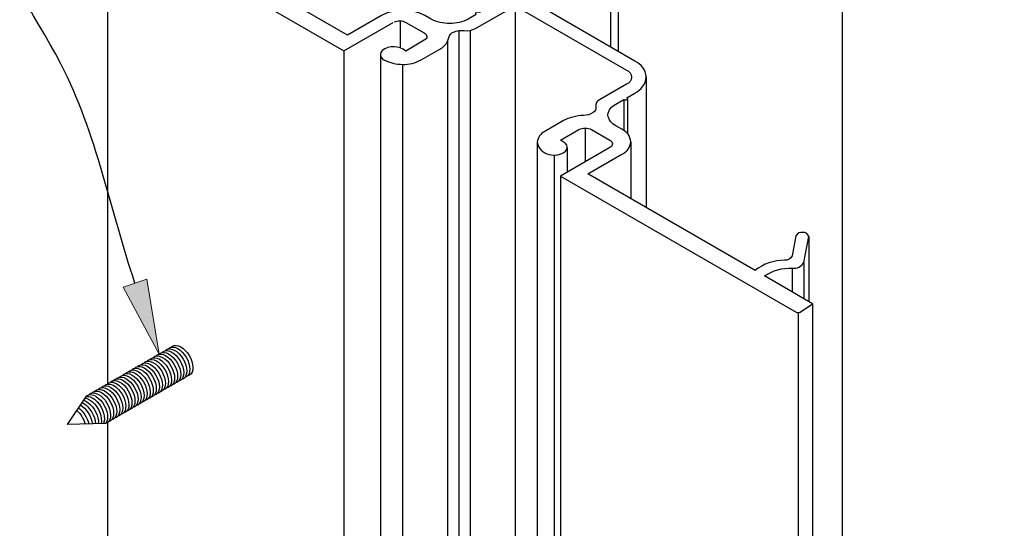
# Model space of a CAD drawing. Units: inches. Extents: x 0.5 to 8, y 0.4 to 10.8.
# Drawn here: x 5.6 to 6.4, y 8 to 8.5 of the extents above; entities that cross this region are included whole.
import ezdxf

# ---------------------------------------------------------------- set-up
doc = ezdxf.new("R2010")
doc.units = ezdxf.units.IN
doc.header["$MEASUREMENT"] = 0
doc.layers.add('DIM', color=7, linetype='Continuous')
doc.layers.add('OBJECT', color=7, linetype='Continuous')

# ---------------------------------------------------------------- blocks, each defined once
blk = doc.blocks.new('block 170')
at = {"layer": 'OBJECT', "color": 3, "lineweight": 25, "true_color": 0x00ff00}
blk.add_open_spline([(6.42755, 8.72777), (6.42755, 8.72777), (6.44549, 8.73812), (6.44549, 8.73812), (6.44525, 8.7382), (6.44506, 8.73839), (6.44498, 8.73862), (6.44484, 8.73904), (6.44507, 8.7395), (6.44549, 8.73964), (6.44631, 8.74006), (6.44729, 8.74006), (6.44812, 8.73964), (6.44812, 8.73964), (6.46605, 8.75), (6.46605, 8.75), (6.4696, 8.75165), (6.47203, 8.75503), (6.47246, 8.75893), (6.47218, 8.76287), (6.4697, 8.76633), (6.46605, 8.76786), (6.46605, 8.76786), (6.46095, 8.7708), (6.46095, 8.7708), (6.45687, 8.77282), (6.45406, 8.77674), (6.45346, 8.78125), (6.45382, 8.78586), (6.4567, 8.78988), (6.46095, 8.7917), (6.46095, 8.7917), (6.48926, 8.80804), (6.48926, 8.80804), (6.48926, 8.80804), (6.28111, 8.92822), (6.28111, 8.92822), (6.2779, 8.92984), (6.27411, 8.92984), (6.2709, 8.92822), (6.2709, 8.92822), (6.01372, 8.77973), (6.01372, 8.77973), (6.01372, 8.77973), (6.02919, 8.7708), (6.02919, 8.7708), (6.02919, 8.7708), (6.03248, 8.7727), (6.03248, 8.7727), (6.03889, 8.77595), (6.04647, 8.77595), (6.05288, 8.7727), (6.05288, 8.7727), (6.08118, 8.75636), (6.08118, 8.75636), (6.08118, 8.75636), (6.08316, 8.7575), (6.08316, 8.7575), (6.08674, 8.75588), (6.08918, 8.75248), (6.08958, 8.74857), (6.08924, 8.74464), (6.08677, 8.74121), (6.08316, 8.73964), (6.08316, 8.73964), (6.04202, 8.76339), (6.04202, 8.76339), (6.04202, 8.76339), (6.02919, 8.75598), (6.02919, 8.75598), (6.02919, 8.75598), (5.98805, 8.77973), (5.98805, 8.77973), (5.98805, 8.77973), (6.27601, 8.94598), (6.27601, 8.94598), (6.27601, 8.94598), (6.51492, 8.80804), (6.51492, 8.80804), (6.51492, 8.80804), (6.47362, 8.7842), (6.47362, 8.7842), (6.472, 8.78365), (6.47112, 8.78188), (6.47167, 8.78026), (6.47199, 8.77934), (6.47271, 8.77862), (6.47362, 8.77831), (6.47362, 8.77831), (6.48926, 8.76928), (6.48926, 8.76928), (6.49246, 8.76765), (6.49625, 8.76765), (6.49946, 8.76928), (6.49946, 8.76928), (6.51473, 8.7781), (6.51473, 8.7781), (6.51473, 8.7781), (6.5121, 8.77962), (6.5121, 8.77962), (6.51032, 8.78046), (6.50911, 8.78217), (6.5089, 8.78413), (6.50922, 8.78629), (6.51068, 8.7881), (6.51271, 8.78888), (6.51581, 8.79033), (6.51928, 8.79078), (6.52265, 8.79019), (6.5264, 8.78965), (6.52979, 8.78768), (6.53213, 8.7847), (6.53394, 8.7825), (6.53444, 8.77951), (6.53344, 8.77684), (6.5323, 8.77414), (6.53021, 8.77196), (6.52757, 8.77069), (6.52757, 8.77069), (6.50702, 8.75883), (6.50702, 8.75883), (6.50406, 8.75729), (6.50071, 8.75668), (6.4974, 8.75707), (6.49409, 8.75742), (6.49075, 8.75681), (6.48777, 8.75532), (6.48562, 8.75437), (6.48437, 8.75209), (6.48474, 8.74976), (6.4852, 8.74742), (6.48392, 8.74508), (6.4817, 8.74421), (6.4817, 8.74421), (6.44039, 8.72036), (6.44039, 8.72036), (6.43713, 8.71926), (6.43539, 8.71573), (6.43649, 8.71247), (6.43711, 8.71064), (6.43855, 8.7092), (6.44039, 8.70858), (6.44039, 8.70858), (6.52299, 8.66089), (6.52299, 8.66089), (6.5294, 8.65763), (6.53698, 8.65763), (6.54339, 8.66089), (6.54339, 8.66089), (6.5847, 8.68474), (6.5847, 8.68474), (6.58766, 8.68627), (6.59101, 8.68689), (6.59432, 8.68649), (6.59763, 8.68612), (6.60098, 8.68673), (6.60394, 8.68825), (6.60612, 8.68917), (6.60738, 8.69147), (6.60698, 8.6938), (6.60652, 8.69614), (6.6078, 8.69848), (6.61002, 8.69936), (6.61002, 8.69936), (6.63057, 8.71122), (6.63057, 8.71122), (6.63446, 8.71334), (6.63877, 8.71457), (6.64319, 8.71481), (6.65019, 8.71545), (6.65721, 8.71376), (6.66315, 8.71001), (6.66341, 8.70979), (6.66365, 8.70955), (6.66386, 8.70928), (6.66525, 8.70743), (6.66489, 8.70481), (6.66305, 8.70341), (6.66018, 8.70118), (6.65657, 8.70012), (6.65296, 8.70046), (6.65054, 8.70053), (6.64817, 8.70115), (6.64604, 8.70229), (6.64604, 8.70229), (6.64341, 8.70381), (6.64341, 8.70381), (6.64341, 8.70381), (6.62813, 8.69499), (6.62813, 8.69499), (6.6265, 8.69444), (6.62563, 8.69268), (6.62618, 8.69105), (6.62649, 8.69013), (6.62721, 8.68941), (6.62813, 8.6891), (6.62813, 8.6891), (6.64376, 8.68008), (6.64376, 8.68008), (6.64697, 8.67845), (6.65076, 8.67845), (6.65396, 8.68008), (6.65396, 8.68008), (6.69527, 8.70392), (6.69527, 8.70392), (6.69527, 8.70392), (6.93418, 8.56598), (6.93418, 8.56598), (6.93418, 8.56598), (6.64623, 8.39973), (6.64623, 8.39973), (6.64623, 8.39973), (6.60509, 8.42348), (6.60509, 8.42348), (6.60509, 8.42348), (6.61793, 8.43089), (6.61793, 8.43089), (6.61793, 8.43089), (6.57679, 8.45464), (6.57679, 8.45464), (6.58651, 8.45958), (6.59801, 8.45958), (6.60773, 8.45464), (6.60773, 8.45464), (6.60575, 8.4535), (6.60575, 8.4535), (6.60575, 8.4535), (6.63405, 8.43716), (6.63405, 8.43716), (6.63642, 8.43611), (6.63804, 8.43385), (6.63828, 8.43127), (6.63808, 8.42867), (6.63645, 8.4264), (6.63405, 8.42538), (6.63405, 8.42538), (6.63076, 8.42348), (6.63076, 8.42348), (6.63076, 8.42348), (6.64623, 8.41455), (6.64623, 8.41455), (6.64623, 8.41455), (6.90341, 8.56304), (6.90341, 8.56304), (6.90504, 8.56359), (6.90591, 8.56535), (6.90536, 8.56698), (6.90505, 8.56789), (6.90433, 8.56862), (6.90341, 8.56893), (6.90341, 8.56893), (6.703, 8.68464), (6.703, 8.68464), (6.69814, 8.6871), (6.69239, 8.6871), (6.68753, 8.68464), (6.68753, 8.68464), (6.66696, 8.67276), (6.66696, 8.67276), (6.65559, 8.66699), (6.64214, 8.66699), (6.63076, 8.67276), (6.63076, 8.67276), (6.62566, 8.67571), (6.62566, 8.67571), (6.62091, 8.67824), (6.61558, 8.67951), (6.6102, 8.6794), (6.60481, 8.67949), (6.59949, 8.67821), (6.59473, 8.67571), (6.59473, 8.67571), (6.57679, 8.66535), (6.57679, 8.66535), (6.57703, 8.66527), (6.57721, 8.66509), (6.57729, 8.66485), (6.57744, 8.66443), (6.57721, 8.66397), (6.57679, 8.66383), (6.57597, 8.66341), (6.57499, 8.66341), (6.57416, 8.66383), (6.57416, 8.66383), (6.55623, 8.65348), (6.55623, 8.65348), (6.54914, 8.6497), (6.54121, 8.64781), (6.53319, 8.64797), (6.52517, 8.64788), (6.51726, 8.64977), (6.51015, 8.65348), (6.51015, 8.65348), (6.42755, 8.70117), (6.42755, 8.70117), (6.42232, 8.70369), (6.41873, 8.7087), (6.41801, 8.71447), (6.41858, 8.72029), (6.42222, 8.72536), (6.42755, 8.72777)], degree=3, knots=[0, 0, 0, 0, 1, 1, 1, 2, 2, 2, 3, 3, 3, 4, 4, 4, 5, 5, 5, 6, 6, 6, 7, 7, 7, 8, 8, 8, 9, 9, 9, 10, 10, 10, 11, 11, 11, 12, 12, 12, 13, 13, 13, 14, 14, 14, 15, 15, 15, 16, 16, 16, 17, 17, 17, 18, 18, 18, 19, 19, 19, 20, 20, 20, 21, 21, 21, 22, 22, 22, 23, 23, 23, 24, 24, 24, 25, 25, 25, 26, 26, 26, 27, 27, 27, 28, 28, 28, 29, 29, 29, 30, 30, 30, 31, 31, 31, 32, 32, 32, 33, 33, 33, 34, 34, 34, 35, 35, 35, 36, 36, 36, 37, 37, 37, 38, 38, 38, 39, 39, 39, 40, 40, 40, 41, 41, 41, 42, 42, 42, 43, 43, 43, 44, 44, 44, 45, 45, 45, 46, 46, 46, 47, 47, 47, 48, 48, 48, 49, 49, 49, 50, 50, 50, 51, 51, 51, 52, 52, 52, 53, 53, 53, 54, 54, 54, 55, 55, 55, 56, 56, 56, 57, 57, 57, 58, 58, 58, 59, 59, 59, 60, 60, 60, 61, 61, 61, 62, 62, 62, 63, 63, 63, 64, 64, 64, 65, 65, 65, 66, 66, 66, 67, 67, 67, 68, 68, 68, 69, 69, 69, 70, 70, 70, 71, 71, 71, 72, 72, 72, 73, 73, 73, 74, 74, 74, 75, 75, 75, 76, 76, 76, 77, 77, 77, 78, 78, 78, 79, 79, 79, 80, 80, 80, 81, 81, 81, 82, 82, 82, 83, 83, 83, 84, 84, 84, 85, 85, 85, 86, 86, 86, 87, 87, 87, 88, 88, 88, 89, 89, 89, 90, 90, 90, 91, 91, 91, 92, 92, 92, 93, 93, 93, 94, 94, 94, 95, 95, 95, 96, 96, 96, 97, 97, 97, 98, 98, 98, 99, 99, 99, 100, 100, 100, 100], dxfattribs=at)
blk = doc.blocks.new('block 171')
at = {"layer": 'OBJECT', "color": 3, "lineweight": 25, "true_color": 0x00ff00}
blk.add_lwpolyline([(5.66445, 8.11621), (5.66445, 7.34006)], dxfattribs=at)
blk = doc.blocks.new('block 189')
at = {"layer": 'OBJECT', "color": 3, "lineweight": 25, "true_color": 0x00ff00}
blk.add_lwpolyline([(6.25121, 8.21515), (6.25121, 7.0152)], dxfattribs=at)
blk = doc.blocks.new('block 190')
at = {"layer": 'OBJECT', "color": 3, "lineweight": 25, "true_color": 0x00ff00}
blk.add_lwpolyline([(6.23942, 8.20773), (6.23942, 7.00779)], dxfattribs=at)
blk = doc.blocks.new('block 191')
at = {"layer": 'OBJECT', "color": 3, "lineweight": 25, "true_color": 0x00ff00}
blk.add_lwpolyline([(5.96623, 8.44257), (5.96623, 7.24262)], dxfattribs=at)
blk = doc.blocks.new('block 192')
at = {"layer": 'OBJECT', "color": 3, "lineweight": 25, "true_color": 0x00ff00}
blk.add_lwpolyline([(5.95686, 8.44234), (5.95686, 7.24239)], dxfattribs=at)
blk = doc.blocks.new('block 193')
at = {"layer": 'OBJECT', "color": 3, "lineweight": 25, "true_color": 0x00ff00}
blk.add_lwpolyline([(5.9476, 8.43343), (5.9476, 7.23348)], dxfattribs=at)
blk = doc.blocks.new('block 194')
at = {"layer": 'OBJECT', "color": 3, "lineweight": 25, "true_color": 0x00ff00}
blk.add_lwpolyline([(5.91009, 8.41428), (5.91009, 7.21434)], dxfattribs=at)
blk = doc.blocks.new('block 195')
at = {"layer": 'OBJECT', "color": 3, "lineweight": 25, "true_color": 0x00ff00}
blk.add_lwpolyline([(5.89174, 8.42333), (5.89174, 7.22151)], dxfattribs=at)
blk = doc.blocks.new('block 196')
at = {"layer": 'OBJECT', "color": 3, "lineweight": 25, "true_color": 0x00ff00}
blk.add_lwpolyline([(5.86122, 8.42549), (5.86122, 7.22554)], dxfattribs=at)
blk = doc.blocks.new('block 238')
at = {"layer": 'OBJECT', "true_color": 0x00ff00}
h = blk.add_hatch(color=3, dxfattribs=at)
h.dxf.hatch_style = 2
h.paths.add_polyline_path([(5.69723, 8.23562), (5.70739, 8.17308), (5.6775, 8.22895)])
at = {"layer": 'OBJECT', "lineweight": 0}
blk.add_lwpolyline([(5.69723, 8.23562), (5.70739, 8.17308), (5.6775, 8.22895), (5.69723, 8.23562)], dxfattribs=at)
at = {"layer": 'OBJECT', "color": 3, "lineweight": 25, "true_color": 0x00ff00}
blk.add_open_spline([(5.68736, 8.23228), (5.6668, 8.29307), (5.65593, 8.35599), (5.62568, 8.41464), (5.60341, 8.45781), (5.57064, 8.49867), (5.56818, 8.54413), (5.56165, 8.66504), (5.76963, 8.81845), (5.73116, 8.88391), (5.70562, 8.92736), (5.57151, 8.93207), (5.49169, 8.95615)], degree=3, knots=[0, 0, 0, 0, 1, 1, 1, 2, 2, 2, 3, 3, 3, 4, 4, 4, 4], dxfattribs=at)
blk = doc.blocks.new('block 239')
at = {"layer": 'OBJECT', "color": 3, "lineweight": 25, "true_color": 0x00ff00}
blk.add_lwpolyline([(6.27601, 8.46277), (6.27601, 7.71391)], dxfattribs=at)
blk = doc.blocks.new('block 240')
at = {"layer": 'OBJECT', "color": 3, "lineweight": 25, "true_color": 0x00ff00}
blk.add_lwpolyline([(6.27601, 8.46277), (6.27601, 7.71391)], dxfattribs=at)
blk = doc.blocks.new('block 241')
at = {"layer": 'OBJECT', "color": 3, "lineweight": 25, "true_color": 0x00ff00}
blk.add_lwpolyline([(6.08958, 8.74857), (6.08958, 8.42494)], dxfattribs=at)
blk = doc.blocks.new('block 242')
at = {"layer": 'OBJECT', "color": 3, "lineweight": 25, "true_color": 0x00ff00}
blk.add_lwpolyline([(6.08316, 8.73964), (6.08316, 8.42864)], dxfattribs=at)
blk = doc.blocks.new('block 243')
at = {"layer": 'OBJECT', "color": 3, "lineweight": 25, "true_color": 0x00ff00}
blk.add_lwpolyline([(5.90797, 8.45049), (5.90797, 8.42804)], dxfattribs=at)
blk = doc.blocks.new('block 244')
at = {"layer": 'OBJECT', "color": 3, "lineweight": 25, "true_color": 0x00ff00}
blk.add_open_spline([(5.90297, 8.44956), (5.90616, 8.45091), (5.90979, 8.4508), (5.91289, 8.44924), (5.91289, 8.44924), (5.92819, 8.4404), (5.92819, 8.4404), (5.92941, 8.43985), (5.93024, 8.43869), (5.93037, 8.43736), (5.93025, 8.43603), (5.92941, 8.43486), (5.92819, 8.43432), (5.92819, 8.43432), (5.91272, 8.42539), (5.91272, 8.42539), (5.90703, 8.42998), (5.89896, 8.43014), (5.89308, 8.42579), (5.8912, 8.42396), (5.89117, 8.42094), (5.89301, 8.41906), (5.89347, 8.4186), (5.89402, 8.41823), (5.89462, 8.41798), (5.89939, 8.41548), (5.90471, 8.41421), (5.91009, 8.41428), (5.91548, 8.41415), (5.92081, 8.41542), (5.92556, 8.41798), (5.92556, 8.41798), (5.94102, 8.42691), (5.94102, 8.42691), (5.94385, 8.42833), (5.94616, 8.43061), (5.9476, 8.43343), (5.94796, 8.43445), (5.94826, 8.43549), (5.94848, 8.43654), (5.94894, 8.4387), (5.95051, 8.44045), (5.9526, 8.44114), (5.95534, 8.4423), (5.95833, 8.44274), (5.96129, 8.44241), (5.9646, 8.44202), (5.96795, 8.44263), (5.97091, 8.44417), (5.97091, 8.44417), (5.99351, 8.45722), (5.99351, 8.45722), (5.99666, 8.45886), (6.00017, 8.4597), (6.00372, 8.45966), (6.00727, 8.4597), (6.01077, 8.45886), (6.01392, 8.45722), (6.01392, 8.45722), (6.09652, 8.40953), (6.09652, 8.40953), (6.09888, 8.40846), (6.10049, 8.40621), (6.10074, 8.40364), (6.10046, 8.40107), (6.09886, 8.39884), (6.09652, 8.39775), (6.09652, 8.39775), (6.07392, 8.3847), (6.07392, 8.3847), (6.07169, 8.38382), (6.07041, 8.38149), (6.07088, 8.37914), (6.07128, 8.37717), (6.0704, 8.37516), (6.06867, 8.37413), (6.06629, 8.37261), (6.06353, 8.37178), (6.06071, 8.37175), (6.05766, 8.37166), (6.05464, 8.37123), (6.05168, 8.37048), (6.04901, 8.36981), (6.04643, 8.36879), (6.04403, 8.36744), (6.04403, 8.36744), (6.02856, 8.35851), (6.02856, 8.35851), (6.02498, 8.3569), (6.02253, 8.35349), (6.02216, 8.34958), (6.02298, 8.34442), (6.02693, 8.34032), (6.03205, 8.3393), (6.03681, 8.33794), (6.04192, 8.33895), (6.04581, 8.342), (6.04759, 8.34382), (6.04756, 8.34674), (6.04575, 8.34852), (6.04526, 8.349), (6.04467, 8.34936), (6.04403, 8.34958), (6.04403, 8.34958), (6.0414, 8.3511), (6.0414, 8.3511), (6.0414, 8.3511), (6.05686, 8.36003), (6.05686, 8.36003), (6.06017, 8.36171), (6.06409, 8.36171), (6.06739, 8.36003), (6.06739, 8.36003), (6.0827, 8.3512), (6.0827, 8.3512), (6.08389, 8.35062), (6.08471, 8.34947), (6.08488, 8.34816), (6.08477, 8.34682), (6.08393, 8.34565), (6.0827, 8.34512), (6.0827, 8.34512), (6.04156, 8.32137), (6.04156, 8.32137), (6.04156, 8.32137), (6.2377, 8.20813), (6.2377, 8.20813), (6.23878, 8.20757), (6.24007, 8.2076), (6.24113, 8.20821), (6.24113, 8.20821), (6.25121, 8.21515), (6.25121, 8.21515), (6.25121, 8.21515), (6.21127, 8.23821), (6.21127, 8.23821), (6.21812, 8.2428), (6.22625, 8.24509), (6.23449, 8.24476), (6.23836, 8.24413), (6.2422, 8.24606), (6.24399, 8.24954), (6.24399, 8.24954), (6.24812, 8.27096), (6.24812, 8.27096), (6.24771, 8.27318), (6.24563, 8.27469), (6.24339, 8.27437), (6.24103, 8.27495), (6.23858, 8.27382), (6.23748, 8.27164), (6.23748, 8.27164), (6.23426, 8.25492), (6.23426, 8.25492), (6.23316, 8.25255), (6.23072, 8.25109), (6.22811, 8.25125), (6.21915, 8.25138), (6.21042, 8.24836), (6.20345, 8.24272), (6.20345, 8.24272), (6.06427, 8.32308), (6.06427, 8.32308), (6.06427, 8.32308), (6.09257, 8.33942), (6.09257, 8.33942), (6.09678, 8.34128), (6.09965, 8.34528), (6.10007, 8.34987), (6.09966, 8.35446), (6.09679, 8.35846), (6.09257, 8.36032), (6.09257, 8.36032), (6.08747, 8.36326), (6.08747, 8.36326), (6.08389, 8.36488), (6.08144, 8.36828), (6.08106, 8.37219), (6.08137, 8.37613), (6.08384, 8.37957), (6.08747, 8.38112), (6.08747, 8.38112), (6.09413, 8.38497), (6.09413, 8.38497), (6.09496, 8.38455), (6.09594, 8.38455), (6.09677, 8.38497), (6.09719, 8.38511), (6.09741, 8.38557), (6.09727, 8.38599), (6.09719, 8.38622), (6.097, 8.38641), (6.09677, 8.38649), (6.09677, 8.38649), (6.10343, 8.39034), (6.10343, 8.39034), (6.10869, 8.39291), (6.11228, 8.39798), (6.11297, 8.40379), (6.11246, 8.4096), (6.10879, 8.41465), (6.10343, 8.41694), (6.10343, 8.41694), (6.02675, 8.46121), (6.02675, 8.46121), (6.01227, 8.46855), (5.99516, 8.46855), (5.98068, 8.46121), (5.98068, 8.46121), (5.97402, 8.45736), (5.97402, 8.45736), (5.97319, 8.45778), (5.97221, 8.45778), (5.97138, 8.45736), (5.97096, 8.45722), (5.97074, 8.45676), (5.97088, 8.45634), (5.97096, 8.45611), (5.97115, 8.45592), (5.97138, 8.45584), (5.97138, 8.45584), (5.96472, 8.45199), (5.96472, 8.45199), (5.95995, 8.4495), (5.95463, 8.44823), (5.94925, 8.44829), (5.94387, 8.44821), (5.93855, 8.44948), (5.93378, 8.45199), (5.93378, 8.45199), (5.92868, 8.45494), (5.92868, 8.45494), (5.91731, 8.46071), (5.90386, 8.46071), (5.89248, 8.45494), (5.89248, 8.45494), (5.86418, 8.4386), (5.86418, 8.4386), (5.86418, 8.4386), (5.725, 8.51895), (5.725, 8.51895), (5.73224, 8.52049), (5.73798, 8.52601), (5.73978, 8.53319), (5.741, 8.53553), (5.74349, 8.53693), (5.74612, 8.53674), (5.74612, 8.53674), (5.7751, 8.5386), (5.7751, 8.5386), (5.77731, 8.53821), (5.77942, 8.53969), (5.77981, 8.5419), (5.77981, 8.54194), (5.77982, 8.54198), (5.77982, 8.54201), (5.77858, 8.54403), (5.77625, 8.54511), (5.77391, 8.54474), (5.77391, 8.54474), (5.73681, 8.54236), (5.73681, 8.54236), (5.7347, 8.54228), (5.73263, 8.54165), (5.73083, 8.54055), (5.72953, 8.53976), (5.72868, 8.53839), (5.72854, 8.53688), (5.72791, 8.53048), (5.72339, 8.52514), (5.71718, 8.52347), (5.71718, 8.52347), (5.67724, 8.54653), (5.67724, 8.54653), (5.67724, 8.54653), (5.66523, 8.54071), (5.66523, 8.54071), (5.66467, 8.5406), (5.66431, 8.54005), (5.66442, 8.5395), (5.66449, 8.53914), (5.66474, 8.53885), (5.66508, 8.53873), (5.66508, 8.53873), (5.86122, 8.42549), (5.86122, 8.42549), (5.86122, 8.42549), (5.90236, 8.44924), (5.90236, 8.44924)], degree=3, knots=[0, 0, 0, 0, 1, 1, 1, 2, 2, 2, 3, 3, 3, 4, 4, 4, 5, 5, 5, 6, 6, 6, 7, 7, 7, 8, 8, 8, 9, 9, 9, 10, 10, 10, 11, 11, 11, 12, 12, 12, 13, 13, 13, 14, 14, 14, 15, 15, 15, 16, 16, 16, 17, 17, 17, 18, 18, 18, 19, 19, 19, 20, 20, 20, 21, 21, 21, 22, 22, 22, 23, 23, 23, 24, 24, 24, 25, 25, 25, 26, 26, 26, 27, 27, 27, 28, 28, 28, 29, 29, 29, 30, 30, 30, 31, 31, 31, 32, 32, 32, 33, 33, 33, 34, 34, 34, 35, 35, 35, 36, 36, 36, 37, 37, 37, 38, 38, 38, 39, 39, 39, 40, 40, 40, 41, 41, 41, 42, 42, 42, 43, 43, 43, 44, 44, 44, 45, 45, 45, 46, 46, 46, 47, 47, 47, 48, 48, 48, 49, 49, 49, 50, 50, 50, 51, 51, 51, 52, 52, 52, 53, 53, 53, 54, 54, 54, 55, 55, 55, 56, 56, 56, 57, 57, 57, 58, 58, 58, 59, 59, 59, 60, 60, 60, 61, 61, 61, 62, 62, 62, 63, 63, 63, 64, 64, 64, 65, 65, 65, 66, 66, 66, 67, 67, 67, 68, 68, 68, 69, 69, 69, 70, 70, 70, 71, 71, 71, 72, 72, 72, 73, 73, 73, 74, 74, 74, 75, 75, 75, 76, 76, 76, 77, 77, 77, 78, 78, 78, 79, 79, 79, 80, 80, 80, 81, 81, 81, 82, 82, 82, 83, 83, 83, 84, 84, 84, 85, 85, 85, 86, 86, 86, 87, 87, 87, 88, 88, 88, 89, 89, 89, 90, 90, 90, 91, 91, 91, 92, 92, 92, 93, 93, 93, 94, 94, 94, 95, 95, 95, 96, 96, 96, 96], dxfattribs=at)
blk = doc.blocks.new('block 245')
at = {"layer": 'OBJECT', "color": 3, "lineweight": 25, "true_color": 0x00ff00}
blk.add_lwpolyline([(6.00372, 8.45966), (6.00372, 7.86919)], dxfattribs=at)
blk = doc.blocks.new('block 246')
at = {"layer": 'OBJECT', "color": 3, "lineweight": 25, "true_color": 0x00ff00}
blk.add_lwpolyline([(5.66445, 8.53939), (5.66445, 8.1482)], dxfattribs=at)
blk = doc.blocks.new('block 250')
at = {"layer": 'OBJECT', "color": 3, "lineweight": 25, "true_color": 0x00ff00}
blk.add_lwpolyline([(6.04156, 8.32137), (6.04156, 7.89714)], dxfattribs=at)
blk = doc.blocks.new('block 251')
at = {"layer": 'OBJECT', "color": 3, "lineweight": 25, "true_color": 0x00ff00}
blk.add_lwpolyline([(6.03636, 8.33871), (6.03636, 7.89414)], dxfattribs=at)
blk = doc.blocks.new('block 252')
at = {"layer": 'OBJECT', "color": 3, "lineweight": 25, "true_color": 0x00ff00}
blk.add_lwpolyline([(6.02216, 8.34958), (6.02216, 7.88579)], dxfattribs=at)
blk = doc.blocks.new('block 253')
at = {"layer": 'OBJECT', "color": 3, "lineweight": 25, "true_color": 0x00ff00}
blk.add_lwpolyline([(6.24812, 8.27096), (6.24812, 8.21693)], dxfattribs=at)
blk = doc.blocks.new('block 254')
at = {"layer": 'OBJECT', "color": 3, "lineweight": 25, "true_color": 0x00ff00}
blk.add_lwpolyline([(6.24399, 8.24954), (6.24399, 8.21931)], dxfattribs=at)
blk = doc.blocks.new('block 255')
at = {"layer": 'OBJECT', "color": 3, "lineweight": 25, "true_color": 0x00ff00}
blk.add_lwpolyline([(6.04713, 8.34519), (6.04713, 8.32458)], dxfattribs=at)
blk = doc.blocks.new('block 256')
at = {"layer": 'OBJECT', "color": 3, "lineweight": 25, "true_color": 0x00ff00}
blk.add_lwpolyline([(6.09413, 8.38497), (6.09413, 8.35949)], dxfattribs=at)
blk = doc.blocks.new('block 257')
at = {"layer": 'OBJECT', "color": 3, "lineweight": 25, "true_color": 0x00ff00}
blk.add_lwpolyline([(6.09731, 8.38573), (6.09731, 8.35669)], dxfattribs=at)
blk = doc.blocks.new('block 258')
at = {"layer": 'OBJECT', "color": 3, "lineweight": 25, "true_color": 0x00ff00}
blk.add_lwpolyline([(6.10007, 8.34987), (6.10007, 8.30241)], dxfattribs=at)
blk = doc.blocks.new('block 259')
at = {"layer": 'OBJECT', "color": 3, "lineweight": 25, "true_color": 0x00ff00}
blk.add_lwpolyline([(6.11297, 8.40379), (6.11297, 8.29496)], dxfattribs=at)
blk = doc.blocks.new('block 260')
at = {"layer": 'OBJECT', "color": 3, "lineweight": 25, "true_color": 0x00ff00}
blk.add_lwpolyline([(6.06213, 8.36129), (6.06213, 8.33324)], dxfattribs=at)
blk = doc.blocks.new('block 261')
at = {"layer": 'OBJECT', "color": 3, "lineweight": 25, "true_color": 0x00ff00}
blk.add_lwpolyline([(6.23449, 8.24476), (6.23449, 8.2248)], dxfattribs=at)
blk = doc.blocks.new('block 1076')
at = {"layer": 'DIM', "color": 1, "lineweight": 25, "true_color": 0xff0000}
blk.add_open_spline([(5.68709, 8.16136), (5.68777, 8.16209), (5.68861, 8.16258), (5.68958, 8.1628), (5.69407, 8.1638), (5.70025, 8.15895), (5.70337, 8.15196), (5.70649, 8.14497), (5.70537, 8.13849), (5.70088, 8.13748)], degree=3, knots=[0, 0, 0, 0, 1, 1, 1, 2, 2, 2, 3, 3, 3, 3], dxfattribs=at)
blk = doc.blocks.new('block 1077')
at = {"layer": 'DIM', "color": 1, "lineweight": 25, "true_color": 0xff0000}
blk.add_open_spline([(5.68963, 8.16282), (5.6903, 8.16356), (5.69115, 8.16404), (5.69212, 8.16426), (5.69661, 8.16527), (5.70278, 8.16042), (5.7059, 8.15343), (5.70902, 8.14644), (5.70791, 8.13996), (5.70341, 8.13895)], degree=3, knots=[0, 0, 0, 0, 1, 1, 1, 2, 2, 2, 3, 3, 3, 3], dxfattribs=at)
blk = doc.blocks.new('block 1078')
at = {"layer": 'DIM', "color": 1, "lineweight": 25, "true_color": 0xff0000}
blk.add_open_spline([(5.68202, 8.15843), (5.68269, 8.15916), (5.68353, 8.15965), (5.68451, 8.15987), (5.689, 8.16087), (5.69517, 8.15602), (5.69829, 8.14903), (5.70141, 8.14204), (5.7003, 8.13556), (5.6958, 8.13455)], degree=3, knots=[0, 0, 0, 0, 1, 1, 1, 2, 2, 2, 3, 3, 3, 3], dxfattribs=at)
blk = doc.blocks.new('block 1079')
at = {"layer": 'DIM', "color": 1, "lineweight": 25, "true_color": 0xff0000}
blk.add_open_spline([(5.68455, 8.1599), (5.68523, 8.16063), (5.68607, 8.16111), (5.68704, 8.16133), (5.69154, 8.16234), (5.69771, 8.15749), (5.70083, 8.1505), (5.70395, 8.14351), (5.70283, 8.13703), (5.69834, 8.13602)], degree=3, knots=[0, 0, 0, 0, 1, 1, 1, 2, 2, 2, 3, 3, 3, 3], dxfattribs=at)
blk = doc.blocks.new('block 1080')
at = {"layer": 'DIM', "color": 1, "lineweight": 25, "true_color": 0xff0000}
blk.add_open_spline([(5.67441, 8.15404), (5.67508, 8.15477), (5.67592, 8.15525), (5.67689, 8.15547), (5.68139, 8.15648), (5.68756, 8.15163), (5.69068, 8.14464), (5.6938, 8.13765), (5.69269, 8.13117), (5.68819, 8.13016)], degree=3, knots=[0, 0, 0, 0, 1, 1, 1, 2, 2, 2, 3, 3, 3, 3], dxfattribs=at)
blk = doc.blocks.new('block 1081')
at = {"layer": 'DIM', "color": 1, "lineweight": 25, "true_color": 0xff0000}
blk.add_open_spline([(5.67948, 8.15697), (5.68015, 8.1577), (5.681, 8.15818), (5.68197, 8.1584), (5.68646, 8.15941), (5.69263, 8.15456), (5.69575, 8.14757), (5.69887, 8.14058), (5.69776, 8.1341), (5.69327, 8.13309)], degree=3, knots=[0, 0, 0, 0, 1, 1, 1, 2, 2, 2, 3, 3, 3, 3], dxfattribs=at)
blk = doc.blocks.new('block 1082')
at = {"layer": 'DIM', "color": 1, "lineweight": 25, "true_color": 0xff0000}
blk.add_open_spline([(5.67694, 8.1555), (5.67762, 8.15623), (5.67846, 8.15672), (5.67943, 8.15694), (5.68393, 8.15794), (5.6901, 8.1531), (5.69322, 8.14611), (5.69634, 8.13911), (5.69522, 8.13263), (5.69073, 8.13162)], degree=3, knots=[0, 0, 0, 0, 1, 1, 1, 2, 2, 2, 3, 3, 3, 3], dxfattribs=at)
blk = doc.blocks.new('block 1083')
at = {"layer": 'DIM', "color": 1, "lineweight": 25, "true_color": 0xff0000}
blk.add_open_spline([(5.67187, 8.15257), (5.67254, 8.1533), (5.67339, 8.15379), (5.67436, 8.15401), (5.67885, 8.15502), (5.68502, 8.15017), (5.68814, 8.14318), (5.69126, 8.13619), (5.69015, 8.1297), (5.68565, 8.12869)], degree=3, knots=[0, 0, 0, 0, 1, 1, 1, 2, 2, 2, 3, 3, 3, 3], dxfattribs=at)
blk = doc.blocks.new('block 1084')
at = {"layer": 'DIM', "color": 1, "lineweight": 25, "true_color": 0xff0000}
blk.add_open_spline([(5.66933, 8.15111), (5.67001, 8.15184), (5.67085, 8.15233), (5.67182, 8.15254), (5.67631, 8.15355), (5.68249, 8.1487), (5.68561, 8.14171), (5.68872, 8.13472), (5.68761, 8.12824), (5.68312, 8.12723)], degree=3, knots=[0, 0, 0, 0, 1, 1, 1, 2, 2, 2, 3, 3, 3, 3], dxfattribs=at)
blk = doc.blocks.new('block 1085')
at = {"layer": 'DIM', "color": 1, "lineweight": 25, "true_color": 0xff0000}
blk.add_open_spline([(5.65665, 8.14378), (5.65732, 8.14451), (5.65816, 8.145), (5.65913, 8.14522), (5.66363, 8.14623), (5.6698, 8.14138), (5.67292, 8.13439), (5.67604, 8.1274), (5.67492, 8.12091), (5.67043, 8.11991)], degree=3, knots=[0, 0, 0, 0, 1, 1, 1, 2, 2, 2, 3, 3, 3, 3], dxfattribs=at)
blk = doc.blocks.new('block 1086')
at = {"layer": 'DIM', "color": 1, "lineweight": 25, "true_color": 0xff0000}
blk.add_open_spline([(5.65918, 8.14525), (5.65986, 8.14598), (5.6607, 8.14647), (5.66167, 8.14668), (5.66617, 8.14769), (5.67234, 8.14284), (5.67546, 8.13585), (5.67858, 8.12886), (5.67746, 8.12238), (5.67297, 8.12137)], degree=3, knots=[0, 0, 0, 0, 1, 1, 1, 2, 2, 2, 3, 3, 3, 3], dxfattribs=at)
blk = doc.blocks.new('block 1087')
at = {"layer": 'DIM', "color": 1, "lineweight": 25, "true_color": 0xff0000}
blk.add_open_spline([(5.66679, 8.14964), (5.66747, 8.15037), (5.66831, 8.15086), (5.66928, 8.15108), (5.67378, 8.15209), (5.67995, 8.14724), (5.68307, 8.14025), (5.68619, 8.13326), (5.68507, 8.12677), (5.68058, 8.12576)], degree=3, knots=[0, 0, 0, 0, 1, 1, 1, 2, 2, 2, 3, 3, 3, 3], dxfattribs=at)
blk = doc.blocks.new('block 1088')
at = {"layer": 'DIM', "color": 1, "lineweight": 25, "true_color": 0xff0000}
blk.add_open_spline([(5.66426, 8.14818), (5.66493, 8.14891), (5.66577, 8.1494), (5.66675, 8.14961), (5.67124, 8.15062), (5.67741, 8.14577), (5.68053, 8.13878), (5.68365, 8.13179), (5.68254, 8.12531), (5.67804, 8.1243)], degree=3, knots=[0, 0, 0, 0, 1, 1, 1, 2, 2, 2, 3, 3, 3, 3], dxfattribs=at)
blk = doc.blocks.new('block 1089')
at = {"layer": 'DIM', "color": 1, "lineweight": 25, "true_color": 0xff0000}
blk.add_open_spline([(5.66172, 8.14671), (5.66239, 8.14744), (5.66324, 8.14793), (5.66421, 8.14815), (5.6687, 8.14916), (5.67487, 8.14431), (5.67799, 8.13732), (5.68111, 8.13033), (5.68, 8.12384), (5.67551, 8.12283)], degree=3, knots=[0, 0, 0, 0, 1, 1, 1, 2, 2, 2, 3, 3, 3, 3], dxfattribs=at)
blk = doc.blocks.new('block 1090')
at = {"layer": 'DIM', "color": 1, "lineweight": 25, "true_color": 0xff0000}
blk.add_open_spline([(5.65411, 8.14232), (5.65478, 8.14305), (5.65563, 8.14354), (5.6566, 8.14375), (5.66109, 8.14476), (5.66726, 8.13991), (5.67038, 8.13292), (5.6735, 8.12593), (5.67239, 8.11945), (5.66789, 8.11844)], degree=3, knots=[0, 0, 0, 0, 1, 1, 1, 2, 2, 2, 3, 3, 3, 3], dxfattribs=at)
blk = doc.blocks.new('block 1091')
at = {"layer": 'DIM', "color": 1, "lineweight": 25, "true_color": 0xff0000}
blk.add_open_spline([(5.65157, 8.14085), (5.65225, 8.14158), (5.65309, 8.14207), (5.65406, 8.14229), (5.65855, 8.1433), (5.66473, 8.13845), (5.66784, 8.13146), (5.67096, 8.12447), (5.66985, 8.11798), (5.66536, 8.11698)], degree=3, knots=[0, 0, 0, 0, 1, 1, 1, 2, 2, 2, 3, 3, 3, 3], dxfattribs=at)
blk = doc.blocks.new('block 1092')
at = {"layer": 'DIM', "color": 1, "lineweight": 25, "true_color": 0xff0000}
blk.add_open_spline([(5.64684, 8.13824), (5.65006, 8.14121), (5.656, 8.13884), (5.66033, 8.13287), (5.66482, 8.12667), (5.66594, 8.1189), (5.66282, 8.11551)], degree=3, knots=[0, 0, 0, 0, 1, 1, 1, 2, 2, 2, 2], dxfattribs=at)
blk = doc.blocks.new('block 1093')
at = {"layer": 'DIM', "color": 1, "lineweight": 25, "true_color": 0xff0000}
blk.add_open_spline([(5.64903, 8.13939), (5.64971, 8.14012), (5.65055, 8.14061), (5.65152, 8.14082), (5.65602, 8.14183), (5.66219, 8.13698), (5.66531, 8.12999), (5.66843, 8.123), (5.66731, 8.11652), (5.66282, 8.11551)], degree=3, knots=[0, 0, 0, 0, 1, 1, 1, 2, 2, 2, 3, 3, 3, 3], dxfattribs=at)
blk = doc.blocks.new('block 1094')
at = {"layer": 'DIM', "color": 1, "lineweight": 25, "true_color": 0xff0000}
blk.add_open_spline([(5.64193, 8.13088), (5.64695, 8.12803), (5.6512, 8.12127), (5.65182, 8.11516)], degree=3, dxfattribs=at)
blk = doc.blocks.new('block 1095')
at = {"layer": 'DIM', "color": 1, "lineweight": 25, "true_color": 0xff0000}
blk.add_open_spline([(5.64327, 8.1329), (5.64364, 8.13274), (5.64401, 8.13255), (5.64438, 8.13234), (5.64985, 8.12925), (5.65433, 8.12159), (5.65439, 8.11524)], degree=3, knots=[0, 0, 0, 0, 1, 1, 1, 2, 2, 2, 2], dxfattribs=at)
blk = doc.blocks.new('block 1096')
at = {"layer": 'DIM', "color": 1, "lineweight": 25, "true_color": 0xff0000}
blk.add_open_spline([(5.64455, 8.13481), (5.64572, 8.13448), (5.64695, 8.13387), (5.64815, 8.13302), (5.65359, 8.12916), (5.65749, 8.12124), (5.65686, 8.11532)], degree=3, knots=[0, 0, 0, 0, 1, 1, 1, 2, 2, 2, 2], dxfattribs=at)
blk = doc.blocks.new('block 1097')
at = {"layer": 'DIM', "color": 1, "lineweight": 25, "true_color": 0xff0000}
blk.add_open_spline([(5.6457, 8.13653), (5.6477, 8.13636), (5.64992, 8.13527), (5.65202, 8.13343), (5.65732, 8.12881), (5.66051, 8.12073), (5.65915, 8.11539)], degree=3, knots=[0, 0, 0, 0, 1, 1, 1, 2, 2, 2, 2], dxfattribs=at)
blk = doc.blocks.new('block 1098')
at = {"layer": 'DIM', "color": 1, "lineweight": 25, "true_color": 0xff0000}
blk.add_open_spline([(5.64663, 8.13793), (5.64942, 8.13845), (5.65295, 8.13678), (5.65602, 8.13348), (5.66104, 8.12808), (5.66336, 8.12001), (5.66119, 8.11546)], degree=3, knots=[0, 0, 0, 0, 1, 1, 1, 2, 2, 2, 2], dxfattribs=at)
blk = doc.blocks.new('block 1099')
at = {"layer": 'DIM', "color": 1, "lineweight": 25, "true_color": 0xff0000}
blk.add_open_spline([(5.63886, 8.12629), (5.64215, 8.12355), (5.64484, 8.11929), (5.64601, 8.11498)], degree=3, dxfattribs=at)
blk = doc.blocks.new('block 1100')
at = {"layer": 'DIM', "color": 1, "lineweight": 25, "true_color": 0xff0000}
blk.add_open_spline([(5.64037, 8.12855), (5.64447, 8.12565), (5.64786, 8.12027), (5.64886, 8.11507)], degree=3, dxfattribs=at)
blk = doc.blocks.new('block 1101')
at = {"layer": 'DIM', "color": 1, "lineweight": 25, "true_color": 0xff0000}
blk.add_lwpolyline([(5.64684, 8.13824), (5.63099, 8.1145)], dxfattribs=at)
blk = doc.blocks.new('block 1102')
at = {"layer": 'DIM', "color": 1, "lineweight": 25, "true_color": 0xff0000}
blk.add_lwpolyline([(5.66282, 8.11551), (5.63099, 8.1145)], dxfattribs=at)
blk = doc.blocks.new('block 1141')
at = {"layer": 'DIM', "color": 1, "lineweight": 25, "true_color": 0xff0000}
blk.add_open_spline([(5.70739, 8.17308), (5.70806, 8.17381), (5.70891, 8.1743), (5.70988, 8.17452), (5.71437, 8.17552), (5.72054, 8.17067), (5.72366, 8.16368), (5.72678, 8.15669), (5.72567, 8.15021), (5.72117, 8.1492)], degree=3, knots=[0, 0, 0, 0, 1, 1, 1, 2, 2, 2, 3, 3, 3, 3], dxfattribs=at)
blk = doc.blocks.new('block 1142')
at = {"layer": 'DIM', "color": 1, "lineweight": 25, "true_color": 0xff0000}
blk.add_open_spline([(5.70993, 8.17454), (5.7106, 8.17528), (5.71144, 8.17576), (5.71242, 8.17598), (5.71691, 8.17699), (5.72308, 8.17214), (5.7262, 8.16515), (5.72932, 8.15816), (5.72821, 8.15167), (5.72371, 8.15067)], degree=3, knots=[0, 0, 0, 0, 1, 1, 1, 2, 2, 2, 3, 3, 3, 3], dxfattribs=at)
blk = doc.blocks.new('block 1143')
at = {"layer": 'DIM', "color": 1, "lineweight": 25, "true_color": 0xff0000}
blk.add_open_spline([(5.71246, 8.17601), (5.71314, 8.17674), (5.71398, 8.17723), (5.71495, 8.17745), (5.71945, 8.17845), (5.72562, 8.1736), (5.72874, 8.16661), (5.73186, 8.15962), (5.73074, 8.15314), (5.72625, 8.15213)], degree=3, knots=[0, 0, 0, 0, 1, 1, 1, 2, 2, 2, 3, 3, 3, 3], dxfattribs=at)
blk = doc.blocks.new('block 1144')
at = {"layer": 'DIM', "color": 1, "lineweight": 25, "true_color": 0xff0000}
blk.add_open_spline([(5.715, 8.17747), (5.71568, 8.17821), (5.71652, 8.17869), (5.71749, 8.17891), (5.72198, 8.17992), (5.72816, 8.17507), (5.73127, 8.16808), (5.73439, 8.16109), (5.73328, 8.1546), (5.72879, 8.1536)], degree=3, knots=[0, 0, 0, 0, 1, 1, 1, 2, 2, 2, 3, 3, 3, 3], dxfattribs=at)
blk = doc.blocks.new('block 1145')
at = {"layer": 'DIM', "color": 1, "lineweight": 25, "true_color": 0xff0000}
blk.add_open_spline([(5.70485, 8.17161), (5.70553, 8.17235), (5.70637, 8.17283), (5.70734, 8.17305), (5.71183, 8.17406), (5.71801, 8.16921), (5.72113, 8.16222), (5.72425, 8.15523), (5.72313, 8.14874), (5.71864, 8.14774)], degree=3, knots=[0, 0, 0, 0, 1, 1, 1, 2, 2, 2, 3, 3, 3, 3], dxfattribs=at)
blk = doc.blocks.new('block 1146')
at = {"layer": 'DIM', "color": 1, "lineweight": 25, "true_color": 0xff0000}
blk.add_open_spline([(5.71754, 8.17894), (5.71821, 8.17967), (5.71906, 8.18016), (5.72003, 8.18037), (5.72452, 8.18138), (5.73069, 8.17653), (5.73381, 8.16954), (5.73693, 8.16255), (5.73582, 8.15607), (5.73132, 8.15506)], degree=3, knots=[0, 0, 0, 0, 1, 1, 1, 2, 2, 2, 3, 3, 3, 3], dxfattribs=at)
blk = doc.blocks.new('block 1147')
at = {"layer": 'DIM', "color": 1, "lineweight": 25, "true_color": 0xff0000}
blk.add_open_spline([(5.70231, 8.17015), (5.70299, 8.17088), (5.70383, 8.17137), (5.7048, 8.17159), (5.7093, 8.17259), (5.71547, 8.16774), (5.71859, 8.16075), (5.72171, 8.15376), (5.72059, 8.14728), (5.7161, 8.14627)], degree=3, knots=[0, 0, 0, 0, 1, 1, 1, 2, 2, 2, 3, 3, 3, 3], dxfattribs=at)
blk = doc.blocks.new('block 1148')
at = {"layer": 'DIM', "color": 1, "lineweight": 25, "true_color": 0xff0000}
blk.add_open_spline([(5.69978, 8.16868), (5.70045, 8.16942), (5.70129, 8.1699), (5.70227, 8.17012), (5.70676, 8.17113), (5.71293, 8.16628), (5.71605, 8.15929), (5.71917, 8.1523), (5.71806, 8.14582), (5.71356, 8.14481)], degree=3, knots=[0, 0, 0, 0, 1, 1, 1, 2, 2, 2, 3, 3, 3, 3], dxfattribs=at)
blk = doc.blocks.new('block 1149')
at = {"layer": 'DIM', "color": 1, "lineweight": 25, "true_color": 0xff0000}
blk.add_open_spline([(5.69217, 8.16429), (5.69284, 8.16502), (5.69368, 8.16551), (5.69465, 8.16573), (5.69915, 8.16673), (5.70532, 8.16188), (5.70844, 8.15489), (5.71156, 8.1479), (5.71045, 8.14142), (5.70595, 8.14041)], degree=3, knots=[0, 0, 0, 0, 1, 1, 1, 2, 2, 2, 3, 3, 3, 3], dxfattribs=at)
blk = doc.blocks.new('block 1150')
at = {"layer": 'DIM', "color": 1, "lineweight": 25, "true_color": 0xff0000}
blk.add_open_spline([(5.69724, 8.16722), (5.69791, 8.16795), (5.69876, 8.16844), (5.69973, 8.16866), (5.70422, 8.16966), (5.71039, 8.16481), (5.71351, 8.15782), (5.71663, 8.15083), (5.71552, 8.14435), (5.71103, 8.14334)], degree=3, knots=[0, 0, 0, 0, 1, 1, 1, 2, 2, 2, 3, 3, 3, 3], dxfattribs=at)
blk = doc.blocks.new('block 1151')
at = {"layer": 'DIM', "color": 1, "lineweight": 25, "true_color": 0xff0000}
blk.add_open_spline([(5.6947, 8.16575), (5.69538, 8.16649), (5.69622, 8.16697), (5.69719, 8.16719), (5.70169, 8.1682), (5.70786, 8.16335), (5.71098, 8.15636), (5.7141, 8.14937), (5.71298, 8.14289), (5.70849, 8.14188)], degree=3, knots=[0, 0, 0, 0, 1, 1, 1, 2, 2, 2, 3, 3, 3, 3], dxfattribs=at)

msp = doc.modelspace()

# ---------------------------------------------------------------- block references
at = {"layer": 'DIM'}
for name in ['block 1144', 'block 1146', 'block 1148', 'block 1147', 'block 1145', 'block 1141', 'block 1142', 'block 1143', 'block 1079', 'block 1076', 'block 1077', 'block 1149', 'block 1151', 'block 1150', 'block 1083', 'block 1080', 'block 1082', 'block 1081', 'block 1078', 'block 1085', 'block 1086', 'block 1089', 'block 1088', 'block 1087', 'block 1084', 'block 1101', 'block 1098', 'block 1092', 'block 1093', 'block 1091', 'block 1090', 'block 1094', 'block 1095', 'block 1096', 'block 1097', 'block 1099', 'block 1100', 'block 1102']:
    msp.add_blockref(name, (0, 0), dxfattribs=at)
at = {"layer": 'OBJECT'}
for name in ['block 238', 'block 170', 'block 241', 'block 242', 'block 244', 'block 246', 'block 245', 'block 239', 'block 240', 'block 243', 'block 192', 'block 191', 'block 193', 'block 196', 'block 195', 'block 194', 'block 259', 'block 256', 'block 257', 'block 260', 'block 252', 'block 255', 'block 258', 'block 251', 'block 250', 'block 253', 'block 261', 'block 254', 'block 189', 'block 190', 'block 171']:
    msp.add_blockref(name, (0, 0), dxfattribs=at)

doc.saveas('drawing.dxf')
